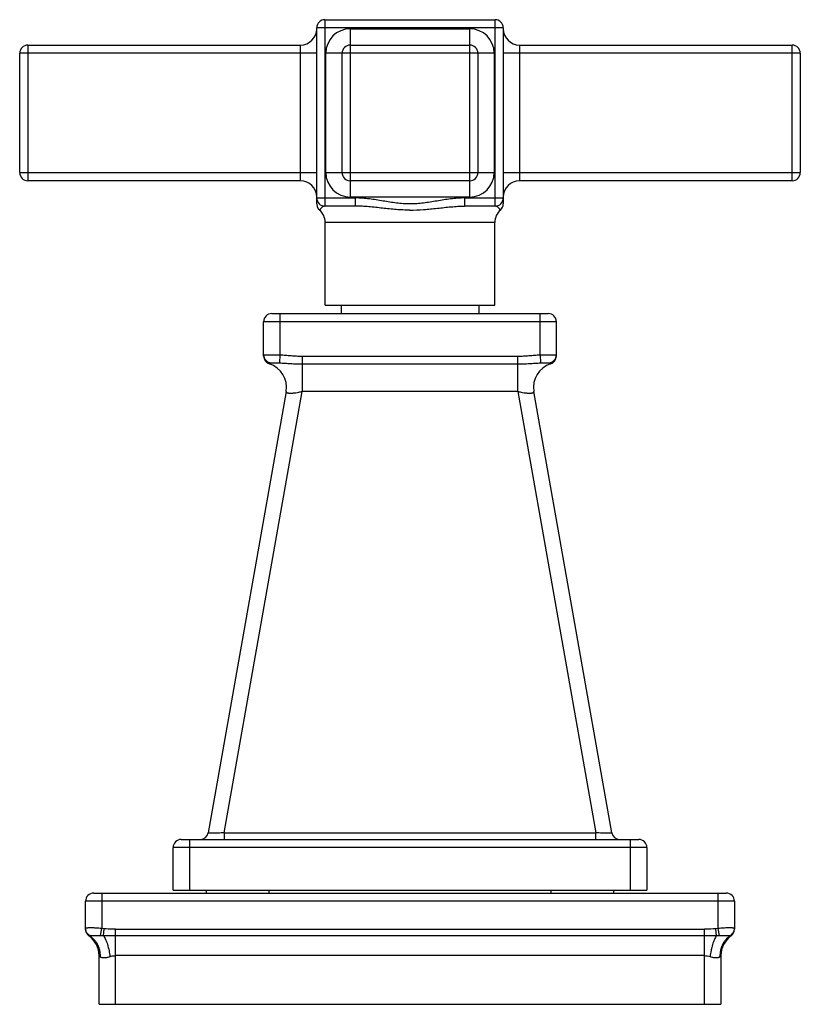
# Model space of a CAD drawing. Units: inches. Extents: x 5.5 to 16.4, y 7.4 to 11.2.
# Drawn here: x 5.5 to 8.4, y 7.4 to 11 of the extents above; entities that cross this region are included whole.
import ezdxf

# ---------------------------------------------------------------- set-up
doc = ezdxf.new("R2010")
doc.units = ezdxf.units.IN
doc.header["$LTSCALE"] = 1.21
doc.header["$MEASUREMENT"] = 0
doc.layers.get('0').update_dxf_attribs({"linetype": 'CONTINUOUS'})

msp = doc.modelspace()

# ---------------------------------------------------------------- linework, layer by layer
at = {"color": 9, "linetype": 'Continuous'}
for p, q in [((6.6242, 10.9962), (6.6242, 10.3092)), ((7.2512, 10.3092), (7.2512, 10.9962)), ((7.2812, 10.9662), (6.5942, 10.9662)), ((6.7177, 10.9627), (6.7177, 10.3427)), ((6.7177, 10.9627), (7.1577, 10.9627)), ((7.1577, 10.3427), (7.1577, 10.9627)), ((5.5302, 10.9027), (5.5302, 10.4027)), ((6.5342, 10.4027), (6.5342, 10.9027)), ((7.3412, 10.9027), (7.3412, 10.4027)), ((8.3452, 10.4027), (8.3452, 10.9027)), ((6.5942, 10.8727), (5.5002, 10.8727)), ((6.6277, 10.4327), (6.6277, 10.8727)), ((7.2477, 10.8727), (6.6277, 10.8727)), ((7.2477, 10.8727), (7.2477, 10.4327)), ((8.3752, 10.8727), (7.2812, 10.8727)), ((5.5002, 10.4327), (6.5942, 10.4327)), ((6.6277, 10.4327), (7.2477, 10.4327)), ((7.2812, 10.4327), (8.3752, 10.4327)), ((7.1577, 10.3427), (6.7177, 10.3427)), ((6.5942, 10.3392), (6.7365, 10.3392)), ((6.7365, 10.3092), (6.7365, 10.3392)), ((7.1389, 10.3392), (7.1389, 10.3092)), ((7.1389, 10.3392), (7.2812, 10.3392)), ((7.2502, 10.2492), (6.6252, 10.2492)), ((6.4587, 9.9132), (6.4587, 9.7614)), ((7.4167, 9.7614), (7.4167, 9.9132)), ((7.4767, 9.8832), (6.3987, 9.8832)), ((6.4587, 9.7614), (6.4573, 9.7315)), ((7.4167, 9.7614), (7.4181, 9.7315)), ((6.5404, 9.7562), (6.5405, 9.6261)), ((6.5404, 9.7562), (7.3349, 9.7562)), ((6.5405, 9.7276), (7.3349, 9.7276)), ((7.3349, 9.6261), (7.3349, 9.7562)), ((6.2537, 8), (6.5405, 9.6261)), ((7.3349, 9.6261), (6.5405, 9.6261)), ((7.3349, 9.6261), (7.6217, 8)), ((6.2537, 8), (6.2537, 7.9752)), ((6.2537, 8), (7.6217, 8)), ((7.6217, 7.9752), (7.6217, 8)), ((6.1252, 7.9752), (6.1252, 7.7877)), ((7.7502, 7.7877), (7.7502, 7.9752)), ((7.8102, 7.9452), (6.0652, 7.9452)), ((5.8027, 7.7777), (5.8027, 7.6472)), ((6.4177, 7.7877), (6.4177, 7.7777)), ((7.4577, 7.7777), (7.4577, 7.7877)), ((8.0727, 7.6472), (8.0727, 7.7777)), ((8.1327, 7.7477), (5.7427, 7.7477)), ((5.7573, 7.6204), (5.7552, 7.6201)), ((5.798, 7.6207), (5.8027, 7.6472)), ((5.8109, 7.6461), (5.8027, 7.6472)), ((5.8088, 7.6204), (5.8109, 7.6461)), ((5.8527, 7.6201), (5.8088, 7.6204)), ((5.8527, 7.3677), (5.8527, 7.6445)), ((5.8527, 7.6445), (8.0227, 7.6445)), ((8.0227, 7.6201), (5.8527, 7.6201)), ((8.0227, 7.3677), (8.0227, 7.6445)), ((8.0666, 7.6204), (8.0227, 7.6201)), ((8.0727, 7.6472), (8.0645, 7.6461)), ((8.0666, 7.6204), (8.0645, 7.6461)), ((8.0773, 7.6207), (8.0727, 7.6472)), ((8.1202, 7.6201), (8.118, 7.6204)), ((8.0227, 7.547), (5.8527, 7.547))]:
    msp.add_line(p, q, dxfattribs=at)
at = {"color": 7, "linetype": 'Continuous'}
for p, q in [((6.6242, 10.9962), (7.2512, 10.9962)), ((6.5942, 10.3171), (6.5942, 10.9662)), ((7.2812, 10.9662), (7.2812, 10.3171)), ((5.5302, 10.9027), (6.5342, 10.9027)), ((6.7177, 10.9027), (7.1577, 10.9027)), ((7.3412, 10.9027), (8.3452, 10.9027)), ((5.5002, 10.4327), (5.5002, 10.8727)), ((6.6877, 10.4327), (6.6877, 10.8727)), ((7.1877, 10.8727), (7.1877, 10.4327)), ((8.3752, 10.8727), (8.3752, 10.4327)), ((6.5342, 10.4027), (5.5302, 10.4027)), ((7.1577, 10.4027), (6.7177, 10.4027)), ((8.3452, 10.4027), (7.3412, 10.4027)), ((6.7365, 10.3092), (6.6242, 10.3092)), ((7.2512, 10.3092), (7.1389, 10.3092)), ((6.6252, 9.9442), (6.6252, 10.2492)), ((7.2502, 9.9442), (7.2502, 10.2492)), ((6.6252, 9.9442), (7.2502, 9.9442)), ((6.6847, 9.9442), (6.6847, 9.9132)), ((7.1907, 9.9442), (7.1907, 9.9132)), ((6.4287, 9.9132), (7.4467, 9.9132)), ((6.3987, 9.7562), (6.3987, 9.8832)), ((7.4767, 9.7562), (7.4767, 9.8832)), ((6.4814, 9.6261), (6.1946, 8)), ((7.6808, 8), (7.394, 9.6261)), ((6.0952, 7.9752), (7.7802, 7.9752)), ((6.0652, 7.7877), (6.0652, 7.9452)), ((7.8102, 7.9452), (7.8102, 7.7877)), ((5.7727, 7.7777), (8.1027, 7.7777)), ((6.0652, 7.7877), (7.8102, 7.7877)), ((6.1877, 7.7777), (6.1877, 7.7877)), ((7.6877, 7.7877), (7.6877, 7.7777)), ((5.7427, 7.6445), (5.7427, 7.7477)), ((8.1327, 7.7477), (8.1327, 7.6445)), ((5.7927, 7.3677), (5.7927, 7.547)), ((8.0827, 7.547), (8.0827, 7.3677)), ((5.7927, 7.3677), (8.0827, 7.3677))]:
    msp.add_line(p, q, dxfattribs=at)
msp.add_lwpolyline([(6.5942, 10.3171), (6.596, 10.3069), (6.6012, 10.2979), (6.6045, 10.2945)], dxfattribs=at)
for centre, radius, start, end in [((6.6242, 10.9662), 0.03, 90, 180), ((7.2512, 10.9662), 0.03, 0, 90), ((6.5342, 10.9627), 0.06, 270, 360), ((7.3412, 10.9627), 0.06, 180, 270), ((5.5302, 10.8727), 0.03, 90, 180), ((6.7177, 10.8727), 0.03, 90, 180), ((7.1577, 10.8727), 0.03, 0, 90), ((8.3452, 10.8727), 0.03, 0, 90), ((5.5302, 10.4327), 0.03, 180, 270), ((6.7177, 10.4327), 0.03, 180, 270), ((7.1577, 10.4327), 0.03, 270, 360), ((8.3452, 10.4327), 0.03, 270, 360), ((6.5342, 10.3427), 0.06, 0, 90), ((7.3412, 10.3427), 0.06, 90, 180), ((6.6242, 10.3392), 0.03, 180, 270), ((7.2512, 10.3392), 0.03, 270, 360), ((7.2511, 10.3172), 0.0301, 311.0015, 359.9455), ((6.5652, 10.2492), 0.06, 0, 49.0382), ((7.3102, 10.2492), 0.06, 130.9618, 180), ((6.4287, 9.8832), 0.03, 90, 180), ((7.4467, 9.8832), 0.03, 0, 90), ((6.4287, 9.7562), 0.03, 180, 252.5613), ((6.3927, 9.6418), 0.09, 350, 72.5613), ((7.4827, 9.6418), 0.09, 107.4389, 190), ((7.4467, 9.7562), 0.03, 287.4387, 359.9994), ((6.1651, 8.0052), 0.03, 270, 350), ((7.7103, 8.0052), 0.03, 190, 270), ((6.0952, 7.9452), 0.03, 90, 180), ((7.7802, 7.9452), 0.03, 0, 90), ((5.7727, 7.7477), 0.03, 90, 180), ((8.1027, 7.7477), 0.03, 0, 90), ((5.7727, 7.6445), 0.03, 180, 234.3147), ((5.7027, 7.547), 0.09, 0, 54.3147), ((8.1727, 7.547), 0.09, 125.6853, 180), ((8.1027, 7.6445), 0.03, 305.6853, 360)]:
    msp.add_arc(centre, radius, start, end, dxfattribs=at)
at = {"color": 9, "linetype": 'Continuous'}
for centre, radius, start, end in [((6.7177, 10.8727), 0.09, 90, 180), ((7.1577, 10.8727), 0.09, 0, 90), ((6.7177, 10.4327), 0.09, 180, 270), ((7.1577, 10.4327), 0.09, 270, 360), ((6.4287, 9.7614), 0.03, 180.0514, 266.3135), ((7.4467, 9.7614), 0.03, 273.6934, 359.949)]:
    msp.add_arc(centre, radius, start, end, dxfattribs=at)
for points, knots in [([(6.6242, 10.3092), (6.6235, 10.3092), (6.6221, 10.309), (6.6201, 10.3085), (6.6182, 10.3077), (6.6163, 10.3066), (6.6146, 10.3054), (6.6129, 10.3041), (6.6114, 10.3028), (6.6101, 10.3014), (6.6088, 10.3), (6.6077, 10.2987), (6.6068, 10.2976), (6.6061, 10.2967), (6.6056, 10.296), (6.6053, 10.2956), (6.6051, 10.2953), (6.6049, 10.295), (6.6048, 10.2948), (6.6047, 10.2947), (6.6046, 10.2946), (6.6046, 10.2946), (6.6046, 10.2945), (6.6045, 10.2945), (6.6045, 10.2945), (6.6045, 10.2945)], [0, 0, 0, 0, 0.081948, 0.163836, 0.246436, 0.329609, 0.412826, 0.495225, 0.575668, 0.652917, 0.725688, 0.792602, 0.852262, 0.903399, 0.925374, 0.944738, 0.961334, 0.975063, 0.985859, 0.990138, 0.993658, 0.996413, 0.998394, 0.999592, 1, 1, 1, 1]), ([(7.1389, 10.3392), (7.1302, 10.3392), (7.113, 10.3385), (7.0874, 10.3358), (7.0621, 10.3321), (7.037, 10.3279), (7.0122, 10.3237), (6.9874, 10.3201), (6.9626, 10.3177), (6.9377, 10.3168), (6.9128, 10.3177), (6.888, 10.3201), (6.8632, 10.3237), (6.8384, 10.3279), (6.8133, 10.3321), (6.788, 10.3358), (6.7624, 10.3385), (6.7452, 10.3392), (6.7365, 10.3392)], [0, 0, 0, 0, 0.064036, 0.127603, 0.190677, 0.253297, 0.315483, 0.377264, 0.438735, 0.499999, 0.561263, 0.622734, 0.684516, 0.746702, 0.809323, 0.872396, 0.935964, 1, 1, 1, 1]), ([(6.9372, 10.2945), (6.9288, 10.2945), (6.9161, 10.2948), (6.8993, 10.2956), (6.8824, 10.2968), (6.8615, 10.2986), (6.8364, 10.3014), (6.8114, 10.3042), (6.7906, 10.3063), (6.774, 10.3077), (6.7573, 10.3088), (6.7448, 10.3092), (6.7365, 10.3092)], [0, 0, 0, 0, 0.125731, 0.188573, 0.251373, 0.376821, 0.502016, 0.626927, 0.751539, 0.813745, 0.875899, 1, 1, 1, 1]), ([(6.9372, 10.2945), (6.9541, 10.2945), (6.988, 10.2959), (7.0301, 10.3004), (7.0636, 10.3041), (7.0887, 10.3067), (7.1137, 10.3086), (7.1305, 10.3092), (7.1389, 10.3092)], [0, 0, 0, 0, 0.251351, 0.501988, 0.626881, 0.751517, 0.875913, 1, 1, 1, 1]), ([(7.2709, 10.2945), (7.2709, 10.2945), (7.2709, 10.2945), (7.2709, 10.2945), (7.2708, 10.2945), (7.2708, 10.2945), (7.2708, 10.2946), (7.2708, 10.2946), (7.2707, 10.2947), (7.2707, 10.2948), (7.2706, 10.2949), (7.2705, 10.2951), (7.2703, 10.2953), (7.27, 10.2957), (7.2698, 10.296), (7.2694, 10.2965), (7.2691, 10.297), (7.2685, 10.2977), (7.2677, 10.2987), (7.2666, 10.3), (7.2653, 10.3014), (7.2639, 10.3028), (7.2624, 10.3041), (7.2608, 10.3054), (7.2591, 10.3066), (7.2572, 10.3077), (7.2553, 10.3085), (7.2533, 10.309), (7.2519, 10.3092), (7.2512, 10.3092)], [0, 0, 0, 0, 0.0001, 0.000401, 0.0009, 0.001597, 0.00358, 0.006339, 0.009865, 0.01415, 0.019183, 0.024956, 0.038682, 0.055255, 0.074594, 0.096557, 0.120979, 0.147697, 0.207368, 0.274296, 0.347106, 0.424366, 0.504731, 0.586966, 0.670007, 0.753095, 0.835809, 0.917924, 1, 1, 1, 1]), ([(6.3987, 9.7614), (6.3987, 9.7614), (6.3987, 9.7614), (6.3988, 9.7614), (6.3989, 9.7615), (6.399, 9.7615), (6.3992, 9.7615), (6.3994, 9.7616), (6.3999, 9.7616), (6.4005, 9.7616), (6.4013, 9.7616), (6.4022, 9.7617), (6.4033, 9.7617), (6.4045, 9.7617), (6.4063, 9.7617), (6.409, 9.7617), (6.4125, 9.7617), (6.4164, 9.7617), (6.4208, 9.7617), (6.4255, 9.7617), (6.4305, 9.7617), (6.4358, 9.7617), (6.4413, 9.7616), (6.449, 9.7616), (6.4548, 9.7615), (6.4587, 9.7614)], [0, 0, 0, 0, 0.000631, 0.001673, 0.003254, 0.005407, 0.008141, 0.011462, 0.019866, 0.030618, 0.043706, 0.059099, 0.076754, 0.096627, 0.118674, 0.169099, 0.227533, 0.293398, 0.366089, 0.444873, 0.528977, 0.617608, 0.709939, 0.805128, 1, 1, 1, 1]), ([(6.4587, 9.7614), (6.4655, 9.7611), (6.4791, 9.7601), (6.4961, 9.7585), (6.5097, 9.7574), (6.52, 9.7568), (6.5302, 9.7563), (6.537, 9.7562), (6.5404, 9.7562)], [0, 0, 0, 0, 0.249978, 0.499992, 0.62498, 0.749982, 0.875, 1, 1, 1, 1]), ([(7.3349, 9.7562), (7.3383, 9.7562), (7.3452, 9.7563), (7.3554, 9.7568), (7.3656, 9.7574), (7.3758, 9.7582), (7.386, 9.7591), (7.3997, 9.7603), (7.4099, 9.7611), (7.4167, 9.7614)], [0, 0, 0, 0, 0.124999, 0.250018, 0.375026, 0.500014, 0.625011, 0.750022, 1, 1, 1, 1]), ([(7.4167, 9.7614), (7.4206, 9.7615), (7.4264, 9.7616), (7.4341, 9.7616), (7.4396, 9.7617), (7.4449, 9.7617), (7.4499, 9.7617), (7.4546, 9.7617), (7.459, 9.7617), (7.4629, 9.7617), (7.4664, 9.7617), (7.469, 9.7617), (7.4709, 9.7617), (7.4721, 9.7617), (7.4731, 9.7617), (7.4741, 9.7616), (7.4748, 9.7616), (7.4755, 9.7616), (7.4759, 9.7616), (7.4762, 9.7615), (7.4764, 9.7615), (7.4765, 9.7615), (7.4766, 9.7614), (7.4767, 9.7614), (7.4767, 9.7614), (7.4767, 9.7614)], [0, 0, 0, 0, 0.194894, 0.290102, 0.382441, 0.471074, 0.555177, 0.633961, 0.706654, 0.772515, 0.830936, 0.881353, 0.903397, 0.923266, 0.940917, 0.956307, 0.969394, 0.980144, 0.988546, 0.991865, 0.994599, 0.996749, 0.998329, 0.99937, 1, 1, 1, 1]), ([(6.4197, 9.7276), (6.4197, 9.7276), (6.4197, 9.7276), (6.4197, 9.7276), (6.4197, 9.7276), (6.4197, 9.7277), (6.4198, 9.7277), (6.4199, 9.7277), (6.4199, 9.7278), (6.42, 9.7279), (6.4202, 9.7279), (6.4203, 9.7281), (6.4206, 9.7283), (6.421, 9.7285), (6.4214, 9.7288), (6.4219, 9.7291), (6.4224, 9.7294), (6.4231, 9.7299), (6.4241, 9.7304), (6.4254, 9.731), (6.4263, 9.7313), (6.4268, 9.7315)], [0, 0, 0, 0, 0.000367, 0.001471, 0.003301, 0.005845, 0.013033, 0.022941, 0.035478, 0.050554, 0.068078, 0.087958, 0.134424, 0.189232, 0.251662, 0.320999, 0.396446, 0.476868, 0.647871, 0.824928, 1, 1, 1, 1]), ([(6.4268, 9.7315), (6.4268, 9.7315), (6.427, 9.7315), (6.4274, 9.7316), (6.4281, 9.7316), (6.4291, 9.7317), (6.4303, 9.7317), (6.4317, 9.7317), (6.434, 9.7317), (6.4373, 9.7317), (6.4417, 9.7317), (6.4466, 9.7317), (6.4519, 9.7316), (6.4555, 9.7315), (6.4573, 9.7315)], [0, 0, 0, 0, 0.007373, 0.016728, 0.041317, 0.073532, 0.11306, 0.159566, 0.212703, 0.337473, 0.484066, 0.647194, 0.821087, 1, 1, 1, 1]), ([(6.4573, 9.7315), (6.4639, 9.7312), (6.4774, 9.7304), (6.4979, 9.729), (6.519, 9.7279), (6.5333, 9.7276), (6.5405, 9.7276)], [0, 0, 0, 0, 0.238582, 0.485784, 0.740756, 1, 1, 1, 1]), ([(7.3349, 9.7276), (7.3421, 9.7276), (7.3564, 9.7279), (7.3775, 9.729), (7.398, 9.7304), (7.4115, 9.7312), (7.4181, 9.7315)], [0, 0, 0, 0, 0.259294, 0.514259, 0.761429, 1, 1, 1, 1]), ([(7.4181, 9.7315), (7.4199, 9.7315), (7.4235, 9.7316), (7.4288, 9.7317), (7.4337, 9.7317), (7.4381, 9.7317), (7.4414, 9.7317), (7.4437, 9.7317), (7.4451, 9.7317), (7.4463, 9.7317), (7.4473, 9.7316), (7.448, 9.7316), (7.4484, 9.7315), (7.4486, 9.7315), (7.4486, 9.7315)], [0, 0, 0, 0, 0.178942, 0.352895, 0.51608, 0.662696, 0.787435, 0.840543, 0.887016, 0.926514, 0.958703, 0.983276, 0.992627, 1, 1, 1, 1]), ([(7.4486, 9.7315), (7.4491, 9.7313), (7.4501, 9.731), (7.4512, 9.7305), (7.452, 9.73), (7.4526, 9.7297), (7.4531, 9.7293), (7.4536, 9.729), (7.4541, 9.7287), (7.4545, 9.7284), (7.4549, 9.7282), (7.4552, 9.7281), (7.4553, 9.7279), (7.4555, 9.7279), (7.4556, 9.7278), (7.4556, 9.7278), (7.4557, 9.7277), (7.4557, 9.7277), (7.4557, 9.7277), (7.4557, 9.7277), (7.4557, 9.7276), (7.4557, 9.7276), (7.4557, 9.7276)], [0, 0, 0, 0, 0.189926, 0.366664, 0.451019, 0.532669, 0.610883, 0.684708, 0.753177, 0.815322, 0.870151, 0.916462, 0.93602, 0.952966, 0.967147, 0.978423, 0.986704, 0.989735, 0.992086, 0.993907, 0.995543, 1, 1, 1, 1]), ([(6.4814, 9.6261), (6.4813, 9.6259), (6.4813, 9.6254), (6.4814, 9.6248), (6.4816, 9.6241), (6.482, 9.6235), (6.4825, 9.623), (6.4832, 9.6224), (6.484, 9.622), (6.485, 9.6216), (6.4861, 9.6212), (6.4878, 9.6207), (6.4904, 9.6203), (6.4937, 9.62), (6.4976, 9.6199), (6.5019, 9.6201), (6.5067, 9.6204), (6.5117, 9.6209), (6.5191, 9.6218), (6.5287, 9.6235), (6.5365, 9.6252), (6.5405, 9.6261)], [0, 0, 0, 0, 0.011285, 0.022063, 0.032826, 0.044073, 0.056243, 0.069687, 0.084669, 0.101379, 0.119951, 0.140446, 0.187264, 0.241836, 0.303971, 0.373333, 0.449289, 0.531104, 0.61802, 0.80391, 1, 1, 1, 1]), ([(7.3349, 9.6261), (7.3389, 9.6252), (7.3467, 9.6235), (7.3563, 9.6218), (7.3636, 9.6209), (7.3687, 9.6204), (7.3734, 9.6201), (7.3778, 9.62), (7.3816, 9.62), (7.385, 9.6203), (7.3875, 9.6207), (7.3893, 9.6212), (7.3904, 9.6216), (7.3913, 9.622), (7.3922, 9.6224), (7.3928, 9.623), (7.3934, 9.6235), (7.3938, 9.6241), (7.394, 9.6248), (7.3941, 9.6254), (7.3941, 9.6259), (7.394, 9.6261)], [0, 0, 0, 0, 0.196051, 0.381902, 0.468806, 0.550617, 0.626575, 0.695946, 0.758093, 0.812681, 0.859515, 0.880017, 0.898594, 0.91531, 0.930295, 0.943743, 0.955916, 0.967167, 0.977934, 0.988714, 1, 1, 1, 1]), ([(6.2537, 8), (6.2498, 7.9996), (6.2422, 7.9991), (6.2328, 7.9985), (6.2256, 7.9982), (6.2206, 7.998), (6.2159, 7.9979), (6.2116, 7.9979), (6.2077, 7.9979), (6.2043, 7.998), (6.2018, 7.9982), (6.2, 7.9983), (6.1988, 7.9984), (6.1978, 7.9986), (6.1969, 7.9987), (6.1962, 7.9989), (6.1956, 7.9991), (6.1952, 7.9993), (6.1948, 7.9995), (6.1947, 7.9997), (6.1946, 7.9998), (6.1946, 7.9999), (6.1946, 8)], [0, 0, 0, 0, 0.196259, 0.384821, 0.4738, 0.558071, 0.6368, 0.709158, 0.774373, 0.831906, 0.881281, 0.902767, 0.922045, 0.939075, 0.953857, 0.966412, 0.976775, 0.985021, 0.991305, 0.995997, 0.99801, 1, 1, 1, 1]), ([(7.6808, 8), (7.6808, 7.9999), (7.6808, 7.9998), (7.6807, 7.9997), (7.6805, 7.9995), (7.6802, 7.9993), (7.6798, 7.9991), (7.6792, 7.9989), (7.6784, 7.9987), (7.6776, 7.9986), (7.6766, 7.9984), (7.6754, 7.9983), (7.6736, 7.9982), (7.6711, 7.998), (7.6677, 7.9979), (7.6638, 7.9979), (7.6595, 7.9979), (7.6548, 7.998), (7.6498, 7.9982), (7.6426, 7.9985), (7.6332, 7.9991), (7.6256, 7.9996), (7.6217, 8)], [0, 0, 0, 0, 0.00199, 0.004003, 0.008696, 0.014981, 0.023228, 0.033593, 0.046149, 0.060934, 0.077967, 0.097248, 0.118738, 0.168122, 0.225662, 0.290881, 0.363238, 0.441963, 0.526227, 0.615199, 0.803749, 1, 1, 1, 1]), ([(5.8027, 7.6472), (5.7988, 7.6475), (5.7912, 7.6481), (5.7817, 7.6486), (5.7745, 7.6489), (5.7695, 7.6491), (5.7648, 7.6491), (5.7604, 7.6492), (5.7565, 7.6492), (5.753, 7.6491), (5.7503, 7.6489), (5.7485, 7.6488), (5.7473, 7.6487), (5.7462, 7.6486), (5.7453, 7.6484), (5.7445, 7.6483), (5.7439, 7.6481), (5.7434, 7.6479), (5.743, 7.6477), (5.7429, 7.6476), (5.7428, 7.6474), (5.7427, 7.6473), (5.7427, 7.6472), (5.7427, 7.6472)], [0, 0, 0, 0, 0.19363, 0.379977, 0.468019, 0.551554, 0.629803, 0.702, 0.767423, 0.825474, 0.875595, 0.897529, 0.917326, 0.934956, 0.950394, 0.963625, 0.974659, 0.983558, 0.99046, 0.993255, 0.995699, 0.997898, 1, 1, 1, 1]), ([(5.7593, 7.6207), (5.7581, 7.6213), (5.7558, 7.6227), (5.7515, 7.626), (5.7469, 7.6314), (5.744, 7.6378), (5.7429, 7.6432), (5.7427, 7.6459), (5.7427, 7.6472)], [0, 0, 0, 0, 0.121422, 0.24639, 0.500355, 0.75409, 0.878812, 1, 1, 1, 1]), ([(5.7573, 7.6204), (5.7563, 7.6211), (5.7541, 7.6225), (5.7503, 7.626), (5.7463, 7.6312), (5.7438, 7.6373), (5.7429, 7.6423), (5.7427, 7.6449), (5.7427, 7.6461)], [0, 0, 0, 0, 0.1229, 0.248621, 0.502883, 0.755565, 0.879488, 1, 1, 1, 1]), ([(5.7593, 7.6207), (5.759, 7.6206), (5.7583, 7.6204), (5.7577, 7.6204), (5.7573, 7.6204)], [0, 0, 0, 0, 0.53041, 1, 1, 1, 1]), ([(5.7573, 7.6204), (5.7634, 7.6166), (5.772, 7.6094), (5.7811, 7.5977), (5.787, 7.5878), (5.7915, 7.5772), (5.7945, 7.566), (5.7961, 7.5547), (5.7963, 7.5471), (5.7961, 7.5433)], [0, 0, 0, 0, 0.239701, 0.3647, 0.491826, 0.620082, 0.748331, 0.875333, 1, 1, 1, 1]), ([(5.7593, 7.6207), (5.7596, 7.6208), (5.7603, 7.621), (5.7614, 7.6212), (5.7627, 7.6214), (5.7643, 7.6216), (5.7661, 7.6217), (5.769, 7.6218), (5.773, 7.6218), (5.7785, 7.6218), (5.7845, 7.6216), (5.7911, 7.6212), (5.7957, 7.6209), (5.798, 7.6207)], [0, 0, 0, 0, 0.022785, 0.051716, 0.086742, 0.12774, 0.174554, 0.227011, 0.348107, 0.4892, 0.647178, 0.818597, 1, 1, 1, 1]), ([(5.8088, 7.6204), (5.8079, 7.6204), (5.8057, 7.6204), (5.8021, 7.6205), (5.7994, 7.6206), (5.798, 7.6207)], [0, 0, 0, 0, 0.250594, 0.625674, 1, 1, 1, 1]), ([(5.8088, 7.6204), (5.8095, 7.6194), (5.8109, 7.6173), (5.8136, 7.6127), (5.8168, 7.606), (5.8204, 7.5972), (5.8238, 7.5873), (5.8267, 7.5767), (5.8292, 7.5657), (5.8312, 7.5545), (5.8323, 7.547), (5.8327, 7.5433)], [0, 0, 0, 0, 0.044319, 0.09219, 0.198146, 0.316695, 0.44545, 0.581548, 0.7216, 0.862132, 1, 1, 1, 1]), ([(5.8527, 7.6445), (5.8492, 7.6445), (5.8352, 7.6446), (5.8213, 7.6453), (5.8109, 7.6461)], [0, 0, 0, 0, 0.250823, 1, 1, 1, 1]), ([(8.0645, 7.6461), (8.061, 7.6458), (8.0471, 7.6449), (8.0332, 7.6445), (8.0227, 7.6445)], [0, 0, 0, 0, 0.248966, 1, 1, 1, 1]), ([(8.0666, 7.6204), (8.0652, 7.6184), (8.0624, 7.6138), (8.0586, 7.6062), (8.055, 7.5974), (8.0517, 7.5876), (8.0488, 7.577), (8.0462, 7.5659), (8.0442, 7.5547), (8.0431, 7.5471), (8.0427, 7.5433)], [0, 0, 0, 0, 0.090941, 0.195743, 0.313392, 0.441669, 0.577853, 0.718588, 0.860387, 1, 1, 1, 1]), ([(8.0773, 7.6207), (8.0764, 7.6207), (8.0742, 7.6205), (8.0706, 7.6204), (8.0679, 7.6204), (8.0666, 7.6204)], [0, 0, 0, 0, 0.249482, 0.624282, 1, 1, 1, 1]), ([(8.1305, 7.6483), (8.13, 7.6484), (8.1289, 7.6486), (8.127, 7.6488), (8.1248, 7.649), (8.1212, 7.6491), (8.1159, 7.6492), (8.1087, 7.6491), (8.1005, 7.6489), (8.0917, 7.6485), (8.0823, 7.648), (8.0759, 7.6475), (8.0727, 7.6472)], [0, 0, 0, 0, 0.026127, 0.058511, 0.09701, 0.141435, 0.246899, 0.37228, 0.514176, 0.668843, 0.832331, 1, 1, 1, 1]), ([(8.0773, 7.6207), (8.0797, 7.6209), (8.0842, 7.6212), (8.0908, 7.6216), (8.0969, 7.6218), (8.1024, 7.6218), (8.1064, 7.6218), (8.1093, 7.6217), (8.1111, 7.6216), (8.1127, 7.6214), (8.114, 7.6212), (8.1151, 7.621), (8.1158, 7.6208), (8.116, 7.6207)], [0, 0, 0, 0, 0.181431, 0.352912, 0.510952, 0.652073, 0.773139, 0.825566, 0.872346, 0.913311, 0.948309, 0.977221, 1, 1, 1, 1]), ([(8.118, 7.6204), (8.1119, 7.6165), (8.1033, 7.6092), (8.0941, 7.5975), (8.0883, 7.5876), (8.0838, 7.5769), (8.0798, 7.5622), (8.079, 7.5508), (8.0793, 7.5433)], [0, 0, 0, 0, 0.242431, 0.368208, 0.495663, 0.623758, 0.751372, 1, 1, 1, 1]), ([(8.116, 7.6207), (8.1172, 7.6213), (8.1196, 7.6227), (8.1239, 7.6261), (8.1285, 7.6314), (8.1314, 7.6378), (8.1325, 7.6432), (8.1327, 7.6459), (8.1327, 7.6472)], [0, 0, 0, 0, 0.12199, 0.247385, 0.501726, 0.75508, 0.879377, 1, 1, 1, 1]), ([(8.118, 7.6204), (8.1177, 7.6204), (8.117, 7.6204), (8.1164, 7.6206), (8.116, 7.6207)], [0, 0, 0, 0, 0.469553, 1, 1, 1, 1]), ([(8.118, 7.6204), (8.1191, 7.621), (8.1212, 7.6225), (8.1251, 7.6259), (8.1291, 7.6311), (8.1315, 7.6373), (8.1325, 7.6423), (8.1327, 7.6448), (8.1327, 7.6461)], [0, 0, 0, 0, 0.121831, 0.246756, 0.500323, 0.753709, 0.878429, 1, 1, 1, 1]), ([(8.1327, 7.6472), (8.1327, 7.6472), (8.1327, 7.6474), (8.1326, 7.6475), (8.1324, 7.6477), (8.1321, 7.6478), (8.1318, 7.648), (8.1313, 7.6482), (8.1308, 7.6483), (8.1305, 7.6483)], [0, 0, 0, 0, 0.067625, 0.142216, 0.231416, 0.339742, 0.469666, 0.622563, 1, 1, 1, 1]), ([(5.7927, 7.547), (5.7927, 7.547), (5.7927, 7.547), (5.7927, 7.547), (5.7927, 7.547), (5.7927, 7.547), (5.7927, 7.547), (5.7927, 7.547), (5.7928, 7.5469), (5.7928, 7.5469), (5.7929, 7.5468), (5.7929, 7.5467), (5.793, 7.5466), (5.7932, 7.5464), (5.7934, 7.5462), (5.7936, 7.546), (5.7938, 7.5457), (5.7941, 7.5453), (5.7946, 7.5448), (5.7953, 7.5441), (5.7959, 7.5436), (5.7961, 7.5433)], [0, 0, 0, 0, 0.00028, 0.001119, 0.002513, 0.004458, 0.009988, 0.017679, 0.027503, 0.039432, 0.053437, 0.06949, 0.107629, 0.153628, 0.207269, 0.26834, 0.336628, 0.41193, 0.582762, 0.77928, 1, 1, 1, 1]), ([(5.7961, 7.5433), (5.7965, 7.543), (5.7973, 7.5423), (5.7988, 7.5415), (5.8003, 7.5409), (5.8027, 7.5403), (5.806, 7.5398), (5.8104, 7.5397), (5.8153, 7.5399), (5.8207, 7.5405), (5.8266, 7.5415), (5.8306, 7.5427), (5.8327, 7.5433)], [0, 0, 0, 0, 0.041522, 0.084059, 0.128583, 0.175709, 0.27895, 0.395263, 0.524972, 0.668628, 0.826899, 1, 1, 1, 1]), ([(5.8327, 7.5433), (5.8343, 7.5439), (5.8384, 7.5451), (5.8451, 7.5466), (5.8502, 7.547), (5.8527, 7.547)], [0, 0, 0, 0, 0.251384, 0.627253, 1, 1, 1, 1]), ([(8.0227, 7.547), (8.0261, 7.547), (8.0329, 7.5462), (8.0394, 7.5444), (8.0427, 7.5433)], [0, 0, 0, 0, 0.497619, 1, 1, 1, 1]), ([(8.0427, 7.5433), (8.0448, 7.5427), (8.0488, 7.5415), (8.0547, 7.5405), (8.0601, 7.5399), (8.0649, 7.5397), (8.0693, 7.5398), (8.0727, 7.5403), (8.075, 7.5409), (8.0766, 7.5415), (8.078, 7.5423), (8.0789, 7.543), (8.0793, 7.5433)], [0, 0, 0, 0, 0.173093, 0.331354, 0.475011, 0.604725, 0.721038, 0.82428, 0.871409, 0.915936, 0.958476, 1, 1, 1, 1]), ([(8.0793, 7.5433), (8.0795, 7.5436), (8.08, 7.5441), (8.0807, 7.5448), (8.0812, 7.5453), (8.0816, 7.5457), (8.0818, 7.546), (8.082, 7.5462), (8.0822, 7.5464), (8.0824, 7.5466), (8.0825, 7.5467), (8.0825, 7.5468), (8.0826, 7.5469), (8.0826, 7.5469), (8.0826, 7.547), (8.0827, 7.547), (8.0827, 7.547), (8.0827, 7.547), (8.0827, 7.547), (8.0827, 7.547), (8.0827, 7.547), (8.0827, 7.547)], [0, 0, 0, 0, 0.220701, 0.41721, 0.588042, 0.663344, 0.731636, 0.792709, 0.846354, 0.892357, 0.9305, 0.946555, 0.960562, 0.972492, 0.982318, 0.99001, 0.995541, 0.997486, 0.99888, 0.999719, 1, 1, 1, 1])]:
    msp.add_open_spline(points, degree=3, knots=knots, dxfattribs=at)

doc.saveas('drawing.dxf')
